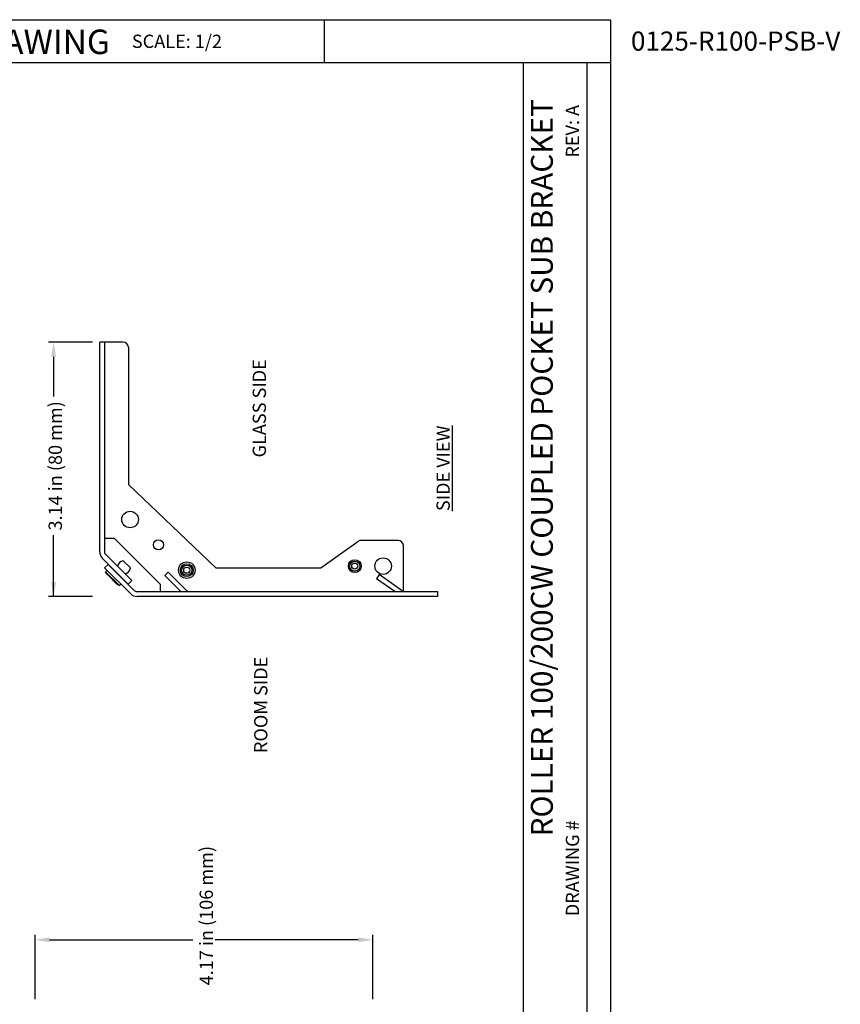
# Model space of a CAD drawing. Units: inches. Extents: x 3.3 to 22.3, y 3.5 to 24.6.
# Drawn here: x 12.1 to 22.3, y 12.4 to 24.6 of the extents above; entities that cross this region are included whole.
import ezdxf

# ---------------------------------------------------------------- set-up
doc = ezdxf.new("R2010")
doc.units = ezdxf.units.IN
doc.header["$MEASUREMENT"] = 0
for name, color, linetype in [('DIMENSION', 7, 'Continuous'), ('DRAWING', 7, 'Continuous'), ('TEXT', 1, 'Continuous'), ('TITLE_BLOCK', 7, 'Continuous')]:
    doc.layers.add(name, color=color, linetype=linetype)
doc.styles.add('ARIAL', font='ARIAL.TTF')
doc.styles.add('ARIALB', font='ARIALBD.TTF')
doc.styles.add('ROMAND', font='romand__.ttf')

msp = doc.modelspace()

# ---------------------------------------------------------------- linework, layer by layer
at = {"layer": 'DIMENSION'}
for p, q in [((15.915, 24.076), (15.915, 24.603)), ((4.547, 24.076), (19.444, 24.076)), ((18.371, 4.05), (18.371, 24.076)), ((19.159, 4.05), (19.159, 24.076)), ((13.047, 20.622), (12.506, 20.622)), ((12.569, 20.442), (12.569, 19.949)), ((12.569, 17.482), (12.569, 18.241)), ((13.047, 17.482), (12.506, 17.482)), ((12.34, 12.512), (12.34, 13.306)), ((16.51, 12.512), (16.51, 13.306)), ((12.52, 13.244), (14.286, 13.244)), ((16.33, 13.244), (14.562, 13.244))]:
    msp.add_line(p, q, dxfattribs=at)
for points in [[(12.599, 20.442), (12.539, 20.442), (12.569, 20.622)], [(12.599, 17.662), (12.539, 17.662), (12.569, 17.482)], [(12.52, 13.214), (12.52, 13.274), (12.34, 13.244)], [(16.33, 13.214), (16.33, 13.274), (16.51, 13.244)]]:
    msp.add_solid(points, dxfattribs=at)
at = {"layer": 'DRAWING'}
for p, q in [((3.297, 24.603), (19.444, 24.603)), ((19.444, 24.603), (19.444, 3.532))]:
    msp.add_line(p, q, dxfattribs=at)
at = {"layer": 'DRAWING', "linetype": 'Continuous'}
for p, q in [((13.429, 20.622), (13.138, 20.622)), ((13.138, 18.034), (13.138, 20.622)), ((13.198, 20.622), (13.198, 18.034)), ((13.492, 20.559), (13.492, 18.866)), ((13.492, 18.866), (14.57, 17.836)), ((13.198, 18.202), (13.318, 18.202)), ((13.888, 17.632), (13.318, 18.202)), ((15.87, 17.836), (16.324, 18.161)), ((16.825, 18.173), (16.361, 18.173)), ((13.212, 17.999), (13.534, 17.678)), ((16.888, 17.545), (16.888, 18.11)), ((13.17, 17.957), (13.491, 17.635)), ((13.199, 17.835), (13.242, 17.878)), ((13.242, 17.878), (13.563, 17.556)), ((13.517, 17.834), (13.428, 17.923)), ((13.199, 17.835), (13.521, 17.514)), ((13.211, 17.788), (13.229, 17.806)), ((13.382, 17.617), (13.211, 17.788)), ((13.233, 17.752), (13.211, 17.788)), ((13.346, 17.639), (13.233, 17.752)), ((13.312, 17.807), (13.316, 17.811)), ((13.985, 17.782), (13.943, 17.74)), ((14.211, 17.556), (13.985, 17.782)), ((14.57, 17.836), (15.87, 17.836)), ((16.588, 17.752), (16.554, 17.702)), ((16.875, 17.551), (16.588, 17.752)), ((13.346, 17.639), (13.382, 17.617)), ((13.382, 17.617), (13.4, 17.635)), ((13.401, 17.718), (13.405, 17.722)), ((13.491, 17.635), (13.534, 17.678)), ((13.888, 17.542), (13.888, 17.632)), ((14.141, 17.542), (13.943, 17.74)), ((16.783, 17.542), (16.554, 17.702)), ((13.599, 17.542), (17.308, 17.542)), ((17.308, 17.542), (17.308, 17.482)), ((17.308, 17.482), (13.599, 17.482))]:
    msp.add_line(p, q, dxfattribs=at)
for centre, radius in [((13.513, 18.432), 0.102), ((13.863, 18.119), 0.0625), ((14.213, 17.807), 0.102), ((14.213, 17.807), 0.0794), ((14.213, 17.807), 0.063), ((16.288, 17.857), 0.0794), ((16.288, 17.857), 0.063), ((16.288, 17.857), 0.038), ((16.638, 17.857), 0.102), ((14.213, 17.807), 0.038)]:
    msp.add_circle(centre, radius, dxfattribs=at)
for centre, radius, start, end in [((13.429, 20.559), 0.0625, 0, 90), ((16.361, 18.11), 0.0625, 90, 125.6318), ((16.825, 18.11), 0.0625, 0, 90), ((13.248, 18.034), 0.11, 180, 225), ((13.248, 18.034), 0.05, 180, 225), ((13.44, 17.841), 0.083, 98.3885, 171.6115), ((13.435, 17.846), 0.083, 278.3885, 351.6115), ((13.599, 17.592), 0.11, 225, 270), ((13.599, 17.592), 0.05, 225, 270), ((14.246, 17.592), 0.05, 225, 270), ((16.904, 17.592), 0.05, 235, 258.3804)]:
    msp.add_arc(centre, radius, start, end, dxfattribs=at)

# ---------------------------------------------------------------- texts
at = {"layer": 'DIMENSION', "char_height": 0.16396, "attachment_point": 5, "rotation": 90, "style": 'ROMAND'}
for s, insert in [('\\A1;{\\fArial|b0|i0|c0|p34;3.14 in (80 mm) }', (12.589, 19.095)), ('\\A1;{\\fArial|b0|i0|c0|p34;\\LSIDE VIEW}', (17.379, 19.065)), ('\\A1;{\\fArial|b0|i0|c0|p34;4.17 in (106 mm) }', (14.454, 13.542))]:
    msp.add_mtext(s, dxfattribs=dict(at, insert=insert))
at = {"layer": 'TEXT', "char_height": 0.16396, "attachment_point": 5, "rotation": 90, "style": 'ROMAND'}
for s, insert in [('\\A1;{\\fCalibri|b0|i0|c0|p34;GLASS SIDE}', (15.109, 19.805)), ('\\A1;{\\fCalibri|b0|i0|c0|p34;ROOM SIDE}', (15.127, 16.144))]:
    msp.add_mtext(s, dxfattribs=dict(at, insert=insert))
at = {"layer": 'TITLE_BLOCK', "color": 7, "width": 9.70128, "attachment_point": 2, "style": 'ARIALB'}
for s, insert, char_height in [('BRACKET / LINEAL DETAIL DRAWING', (9.797, 24.481), 0.30267), ('{\\fVrinda|b1|i0|c0|p2;0125-R100-PSB-V}', (20.991, 24.457), 0.23627)]:
    msp.add_mtext(s, dxfattribs=dict(at, insert=insert, char_height=char_height))
at = {"layer": 'TITLE_BLOCK', "color": 7, "insert": (14.092, 24.418), "char_height": 0.164, "attachment_point": 2, "style": 'ARIAL'}
msp.add_mtext('SCALE: 1/2', dxfattribs=at)
at = {"layer": 'TITLE_BLOCK', "color": 7, "attachment_point": 2, "rotation": 90, "style": 'ARIAL'}
for s, insert, char_height in [('ROLLER 100/200CW COUPLED POCKET SUB BRACKET', (18.464, 19.071), 0.26909), ('REV: A ', (18.894, 23.225), 0.164), ('DRAWING # ', (18.894, 14.127), 0.164)]:
    msp.add_mtext(s, dxfattribs=dict(at, insert=insert, char_height=char_height))

doc.saveas('drawing.dxf')
